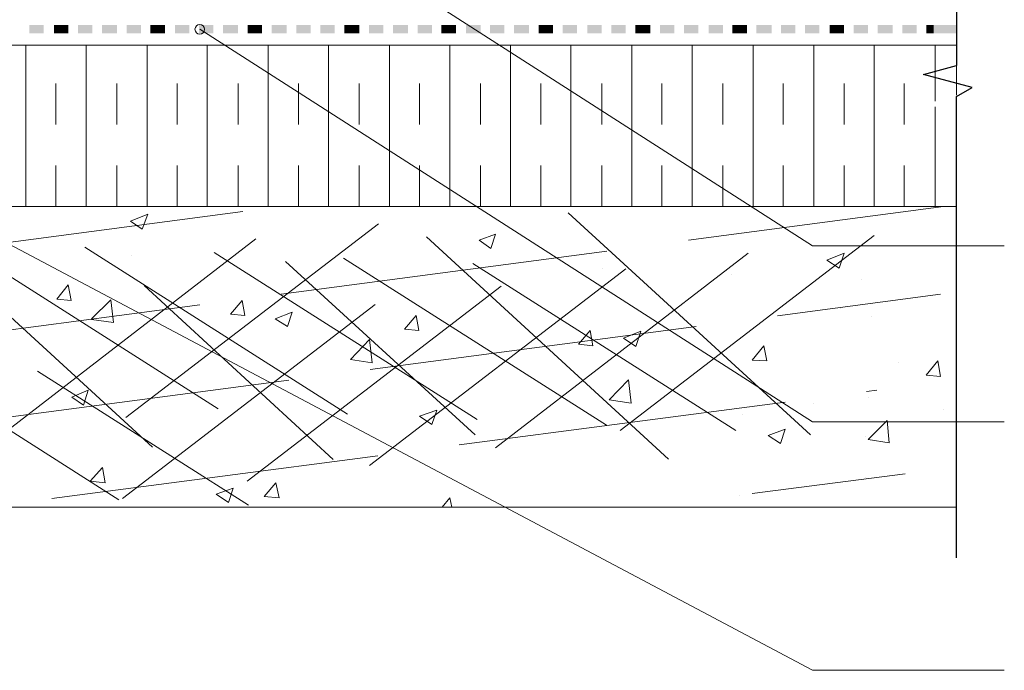
# Model space of a CAD drawing. Units: millimetres. Extents: x 0 to 10.7, y 0 to 8.6.
# Drawn here: x 6.3 to 8.7, y 2.8 to 4.3 of the extents above; entities that cross this region are included whole.
import ezdxf

# ---------------------------------------------------------------- set-up
doc = ezdxf.new("R2010")
doc.units = ezdxf.units.MM
doc.linetypes.add('PDF_IMPORT', pattern=[1, 0.8, -0.2])
doc.layers.add('PDF93_Geometry', color=7, linetype='Continuous')
doc.layers.add('PDF93_Solid Fills', color=7, linetype='Continuous', true_color=0x00b7a9)

msp = doc.modelspace()

# ---------------------------------------------------------------- linework, layer by layer
at = {"layer": 'PDF93_Geometry', "lineweight": 25}
for points in [[(8.5992, 5.0473), (8.5992, 4.2274)], [(8.5992, 3.029), (8.5992, 4.1523), (8.6375, 4.174), (8.5192, 4.2056), (8.5992, 4.2273)]]:
    msp.add_lwpolyline(points, dxfattribs=at)
at = {"layer": 'PDF93_Geometry', "lineweight": 9}
for points in [[(8.7159, 3.789), (8.2492, 3.789), (7.3542, 4.3623)], [(8.7159, 3.3607), (8.2492, 3.3607), (6.7576, 4.3156)], [(8.7159, 2.7557), (8.2492, 2.7557), (5.4893, 4.2189)]]:
    msp.add_lwpolyline(points, dxfattribs=at)
at = {"layer": 'PDF93_Geometry', "lineweight": 5}
msp.add_lwpolyline([(8.5992, 4.3257), (8.5992, 4.3057)], dxfattribs=at)
at = {"layer": 'PDF93_Geometry', "lineweight": 13}
for points in [[(8.5992, 4.0807), (8.5992, 3.884), (5.871, 3.884), (5.871, 4.2773), (8.5992, 4.2773), (8.5992, 4.1557)], [(6.3342, 3.884), (6.3342, 4.2773)], [(6.4809, 3.884), (6.4809, 4.2773)], [(6.6292, 3.884), (6.6292, 4.2773)], [(6.7759, 3.884), (6.7759, 4.2773)], [(6.9242, 3.884), (6.9242, 4.2773)], [(7.0709, 3.884), (7.0709, 4.2773)], [(7.2192, 3.884), (7.2192, 4.2773)], [(7.3659, 3.884), (7.3659, 4.2773)], [(7.5142, 3.884), (7.5142, 4.2773)], [(7.6609, 3.884), (7.6609, 4.2773)], [(7.8092, 3.884), (7.8092, 4.2773)], [(7.9559, 3.884), (7.9559, 4.2773)], [(8.1042, 3.884), (8.1042, 4.2773)], [(8.2525, 3.884), (8.2525, 4.2773)], [(8.3992, 3.884), (8.3992, 4.2773)], [(8.5475, 4.1407), (8.5475, 4.2773)], [(8.5475, 3.884), (8.5475, 4.1273)], [(8.5992, 3.884), (5.871, 3.884), (5.871, 3.1524)], [(6.6175, 3.829), (6.5892, 3.849), (6.6309, 3.8657)], [(6.6175, 3.829), (6.6309, 3.8657)], [(7.4659, 3.7823), (7.4375, 3.8023), (7.4775, 3.8173)], [(7.4659, 3.7823), (7.4775, 3.8173)], [(6.5909, 3.764), (6.5909, 3.764)], [(8.3142, 3.734), (8.2842, 3.754), (8.3259, 3.7707)], [(8.3142, 3.734), (8.3259, 3.7707)], [(7.7375, 3.7323), (7.7375, 3.7323)], [(8.0525, 3.719), (8.0525, 3.719)], [(6.4442, 3.6557), (6.4092, 3.659), (6.4375, 3.694)], [(6.4442, 3.6557), (6.4375, 3.694)], [(8.3675, 3.7057), (8.3675, 3.7057)], [(6.4942, 3.6107), (6.5409, 3.6573)], [(6.5475, 3.6023), (6.5409, 3.6573)], [(6.8675, 3.619), (6.8325, 3.6223), (6.8609, 3.6557)], [(6.8675, 3.619), (6.8609, 3.6557)], [(6.9709, 3.5923), (6.9409, 3.6107), (6.9825, 3.6273)], [(6.9709, 3.5923), (6.9825, 3.6273)], [(7.2909, 3.5823), (7.2559, 3.5857), (7.2842, 3.619)], [(7.2909, 3.5823), (7.2842, 3.619)], [(8.3175, 3.6357), (8.3175, 3.6357)], [(6.4942, 3.609), (6.5475, 3.6023)], [(8.3925, 3.6173), (8.3925, 3.6173)], [(7.7142, 3.5457), (7.6792, 3.549), (7.7075, 3.5823)], [(7.7142, 3.5457), (7.7075, 3.5823)], [(7.8192, 3.544), (7.7892, 3.564), (7.8309, 3.5807)], [(7.8192, 3.544), (7.8309, 3.5807)], [(7.1775, 3.504), (7.1242, 3.5123), (7.1709, 3.5607)], [(7.1775, 3.504), (7.1709, 3.5607)], [(8.1375, 3.509), (8.1025, 3.5107), (8.1309, 3.5457)], [(8.1375, 3.509), (8.1309, 3.5457)], [(8.4592, 3.5057), (8.4592, 3.5057)], [(8.5609, 3.4707), (8.5259, 3.474), (8.5542, 3.509)], [(8.5609, 3.4707), (8.5542, 3.509)], [(7.8075, 3.4057), (7.7542, 3.414), (7.8009, 3.4623)], [(7.8075, 3.4057), (7.8009, 3.4623)], [(6.4742, 3.4007), (6.4459, 3.4207), (6.4859, 3.4373)], [(6.4742, 3.4007), (6.4859, 3.4373)], [(8.2525, 3.404), (8.2525, 3.404)], [(8.3842, 3.4207), (8.3842, 3.4207)], [(7.3225, 3.354), (7.2925, 3.374), (7.3342, 3.389)], [(7.3225, 3.354), (7.3342, 3.389)], [(8.5675, 3.3907), (8.5675, 3.3907)], [(8.0775, 3.3773), (8.0775, 3.3773)], [(8.4359, 3.309), (8.3842, 3.3173), (8.4309, 3.364)], [(8.4359, 3.309), (8.4309, 3.364)], [(8.1709, 3.3073), (8.1409, 3.3273), (8.1825, 3.3423)], [(8.1709, 3.3073), (8.1825, 3.3423)], [(8.3775, 3.3257), (8.3775, 3.3257)], [(6.5275, 3.2123), (6.4909, 3.2157), (6.5209, 3.249)], [(6.5275, 3.2123), (6.5209, 3.249)], [(6.9509, 3.1757), (6.9142, 3.179), (6.9425, 3.2123)], [(6.9509, 3.1757), (6.9425, 3.2123)], [(8.3775, 3.2257), (8.3775, 3.2257)], [(6.8275, 3.164), (6.7975, 3.184), (6.8392, 3.199)], [(6.8275, 3.164), (6.8392, 3.199)], [(7.3475, 3.1523), (7.3659, 3.1757)], [(7.3709, 3.1523), (7.3659, 3.1757)], [(8.0709, 3.1807), (8.0709, 3.1807)], [(5.8709, 3.1523), (8.5991, 3.1523)]]:
    msp.add_lwpolyline(points, dxfattribs=at)
at = {"layer": 'PDF93_Geometry', "linetype": 'PDF_IMPORT', "lineweight": 13, "ltscale": 0.074997}
for points in [[(6.4075, 3.884), (6.4075, 4.2523)], [(6.5559, 3.884), (6.5559, 4.2523)], [(6.7025, 3.884), (6.7025, 4.2523)], [(6.8509, 3.884), (6.8509, 4.2523)], [(6.9975, 3.884), (6.9975, 4.2523)], [(7.1459, 3.884), (7.1459, 4.2523)], [(7.2925, 3.884), (7.2925, 4.2523)], [(7.4409, 3.884), (7.4409, 4.2523)], [(7.5875, 3.884), (7.5875, 4.2523)], [(7.7359, 3.884), (7.7359, 4.2523)], [(7.8825, 3.884), (7.8825, 4.2523)], [(8.0309, 3.884), (8.0309, 4.2523)], [(8.1775, 3.884), (8.1775, 4.2523)], [(8.3259, 3.884), (8.3259, 4.2523)], [(8.4725, 3.884), (8.4725, 4.2523)]]:
    msp.add_lwpolyline(points, dxfattribs=at)
at = {"layer": 'PDF93_Geometry', "linetype": 'PDF_IMPORT', "lineweight": 13}
for points in [[(5.9642, 3.5407), (8.5675, 3.884)], [(6.1192, 3.774), (6.8625, 3.8723)], [(7.6542, 3.869), (8.3409, 3.2407)], [(6.0525, 3.839), (6.7392, 3.2107)], [(6.5775, 3.3707), (7.1925, 3.8423)], [(7.7809, 3.339), (8.3992, 3.814)], [(6.1625, 3.799), (6.8025, 3.3923)], [(6.2709, 3.3257), (6.8942, 3.8057)], [(7.3092, 3.8107), (7.9959, 3.1807)], [(6.4775, 3.7857), (7.1175, 3.379)], [(6.7925, 3.7723), (7.4325, 3.3657)], [(7.4775, 3.2973), (8.0925, 3.7707)], [(6.9659, 3.7507), (7.4275, 3.329)], [(7.1075, 3.759), (7.7475, 3.3523)], [(7.4225, 3.7457), (8.0625, 3.339)], [(7.1709, 3.254), (7.7942, 3.7323)], [(6.6225, 3.6923), (7.0825, 3.269)], [(6.1809, 3.3573), (8.5609, 3.6707)], [(6.8725, 3.2157), (7.4909, 3.6907)], [(6.5692, 3.174), (7.1842, 3.6457)], [(6.0475, 3.4973), (6.5609, 3.1707)], [(6.3625, 3.484), (6.8759, 3.1573)], [(6.3975, 3.174), (8.4059, 3.4373)], [(8.1025, 3.1857), (8.4742, 3.234)]]:
    msp.add_lwpolyline(points, dxfattribs=at)
at = {"layer": 'PDF93_Geometry', "lineweight": 9}
msp.add_circle((6.7575, 4.3157), 0.0117, dxfattribs=at)
at = {"layer": 'PDF93_Solid Fills', "color": 7, "lineweight": 5, "transparency": 33554559}
for points in [[(6.3425, 4.3257), (6.3425, 4.3057), (6.3775, 4.3257)], [(6.3425, 4.3057), (6.3775, 4.3257), (6.3775, 4.3057)], [(6.4025, 4.3257), (6.4025, 4.3057), (6.4192, 4.3257)], [(6.4025, 4.3057), (6.4192, 4.3257), (6.4192, 4.3057)], [(6.4192, 4.3257), (6.4192, 4.3057), (6.4375, 4.3257)], [(6.4192, 4.3057), (6.4375, 4.3257), (6.4375, 4.3057)], [(6.4609, 4.3257), (6.4609, 4.3057), (6.4959, 4.3257)], [(6.4609, 4.3057), (6.4959, 4.3257), (6.4959, 4.3057)], [(6.5192, 4.3257), (6.5192, 4.3057), (6.5559, 4.3257)], [(6.5192, 4.3057), (6.5559, 4.3257), (6.5559, 4.3057)], [(6.5792, 4.3257), (6.5792, 4.3057), (6.6142, 4.3257)], [(6.5792, 4.3057), (6.6142, 4.3257), (6.6142, 4.3057)], [(6.6375, 4.3257), (6.6375, 4.3057), (6.6559, 4.3257)], [(6.6375, 4.3057), (6.6559, 4.3257), (6.6559, 4.3057)], [(6.6559, 4.3257), (6.6559, 4.3057), (6.6725, 4.3257)], [(6.6559, 4.3057), (6.6725, 4.3257), (6.6725, 4.3057)], [(6.6975, 4.3257), (6.6975, 4.3057), (6.7325, 4.3257)], [(6.6975, 4.3057), (6.7325, 4.3257), (6.7325, 4.3057)], [(6.7559, 4.3257), (6.7559, 4.3057), (6.7909, 4.3257)], [(6.7559, 4.3057), (6.7909, 4.3257), (6.7909, 4.3057)], [(6.8142, 4.3257), (6.8142, 4.3057), (6.8509, 4.3257)], [(6.8142, 4.3057), (6.8509, 4.3257), (6.8509, 4.3057)], [(6.8742, 4.3257), (6.8742, 4.3057), (6.8909, 4.3257)], [(6.8742, 4.3057), (6.8909, 4.3257), (6.8909, 4.3057)], [(6.8909, 4.3257), (6.8909, 4.3057), (6.9092, 4.3257)], [(6.8909, 4.3057), (6.9092, 4.3257), (6.9092, 4.3057)], [(6.9325, 4.3257), (6.9325, 4.3057), (6.9692, 4.3257)], [(6.9325, 4.3057), (6.9692, 4.3257), (6.9692, 4.3057)], [(6.9925, 4.3257), (6.9925, 4.3057), (7.0275, 4.3257)], [(6.9925, 4.3057), (7.0275, 4.3257), (7.0275, 4.3057)], [(7.0509, 4.3257), (7.0509, 4.3057), (7.0859, 4.3257)], [(7.0509, 4.3057), (7.0859, 4.3257), (7.0859, 4.3057)], [(7.1092, 4.3257), (7.1092, 4.3057), (7.1275, 4.3257)], [(7.1092, 4.3057), (7.1275, 4.3257), (7.1275, 4.3057)], [(7.1275, 4.3257), (7.1275, 4.3057), (7.1459, 4.3257)], [(7.1275, 4.3057), (7.1459, 4.3257), (7.1459, 4.3057)], [(7.1692, 4.3257), (7.1692, 4.3057), (7.2042, 4.3257)], [(7.1692, 4.3057), (7.2042, 4.3257), (7.2042, 4.3057)], [(7.2275, 4.3257), (7.2275, 4.3057), (7.2642, 4.3257)], [(7.2275, 4.3057), (7.2642, 4.3257), (7.2642, 4.3057)], [(7.2875, 4.3257), (7.2875, 4.3057), (7.3225, 4.3257)], [(7.2875, 4.3057), (7.3225, 4.3257), (7.3225, 4.3057)], [(7.3459, 4.3257), (7.3459, 4.3057), (7.3642, 4.3257)], [(7.3459, 4.3057), (7.3642, 4.3257), (7.3642, 4.3057)], [(7.3642, 4.3257), (7.3642, 4.3057), (7.3809, 4.3257)], [(7.3642, 4.3057), (7.3809, 4.3257), (7.3809, 4.3057)], [(7.4059, 4.3257), (7.4059, 4.3057), (7.4409, 4.3257)], [(7.4059, 4.3057), (7.4409, 4.3257), (7.4409, 4.3057)], [(7.4642, 4.3257), (7.4642, 4.3057), (7.4992, 4.3257)], [(7.4642, 4.3057), (7.4992, 4.3257), (7.4992, 4.3057)], [(7.5225, 4.3257), (7.5225, 4.3057), (7.5592, 4.3257)], [(7.5225, 4.3057), (7.5592, 4.3257), (7.5592, 4.3057)], [(7.5825, 4.3257), (7.5825, 4.3057), (7.5992, 4.3257)], [(7.5825, 4.3057), (7.5992, 4.3257), (7.5992, 4.3057)], [(7.5992, 4.3257), (7.5992, 4.3057), (7.6175, 4.3257)], [(7.5992, 4.3057), (7.6175, 4.3257), (7.6175, 4.3057)], [(7.6409, 4.3257), (7.6409, 4.3057), (7.6759, 4.3257)], [(7.6409, 4.3057), (7.6759, 4.3257), (7.6759, 4.3057)], [(7.7009, 4.3257), (7.7009, 4.3057), (7.7359, 4.3257)], [(7.7009, 4.3057), (7.7359, 4.3257), (7.7359, 4.3057)], [(7.7592, 4.3257), (7.7592, 4.3057), (7.7942, 4.3257)], [(7.7592, 4.3057), (7.7942, 4.3257), (7.7942, 4.3057)], [(7.8175, 4.3257), (7.8175, 4.3057), (7.8359, 4.3257)], [(7.8175, 4.3057), (7.8359, 4.3257), (7.8359, 4.3057)], [(7.8359, 4.3257), (7.8359, 4.3057), (7.8542, 4.3257)], [(7.8359, 4.3057), (7.8542, 4.3257), (7.8542, 4.3057)], [(7.8775, 4.3257), (7.8775, 4.3057), (7.9125, 4.3257)], [(7.8775, 4.3057), (7.9125, 4.3257), (7.9125, 4.3057)], [(7.9359, 4.3257), (7.9359, 4.3057), (7.9709, 4.3257)], [(7.9359, 4.3057), (7.9709, 4.3257), (7.9709, 4.3057)], [(7.9959, 4.3257), (7.9959, 4.3057), (8.0309, 4.3257)], [(7.9959, 4.3057), (8.0309, 4.3257), (8.0309, 4.3057)], [(8.0542, 4.3257), (8.0542, 4.3057), (8.0725, 4.3257)], [(8.0542, 4.3057), (8.0725, 4.3257), (8.0725, 4.3057)], [(8.0725, 4.3257), (8.0725, 4.3057), (8.0892, 4.3257)], [(8.0725, 4.3057), (8.0892, 4.3257), (8.0892, 4.3057)], [(8.1125, 4.3257), (8.1125, 4.3057), (8.1492, 4.3257)], [(8.1125, 4.3057), (8.1492, 4.3257), (8.1492, 4.3057)], [(8.1725, 4.3257), (8.1725, 4.3057), (8.2075, 4.3257)], [(8.1725, 4.3057), (8.2075, 4.3257), (8.2075, 4.3057)], [(8.2309, 4.3257), (8.2309, 4.3057), (8.2659, 4.3257)], [(8.2309, 4.3057), (8.2659, 4.3257), (8.2659, 4.3057)], [(8.2909, 4.3257), (8.2909, 4.3057), (8.3075, 4.3257)], [(8.2909, 4.3057), (8.3075, 4.3257), (8.3075, 4.3057)], [(8.3075, 4.3257), (8.3075, 4.3057), (8.3259, 4.3257)], [(8.3075, 4.3057), (8.3259, 4.3257), (8.3259, 4.3057)], [(8.3492, 4.3257), (8.3492, 4.3057), (8.3842, 4.3257)], [(8.3492, 4.3057), (8.3842, 4.3257), (8.3842, 4.3057)], [(8.4075, 4.3257), (8.4075, 4.3057), (8.4442, 4.3257)], [(8.4075, 4.3057), (8.4442, 4.3257), (8.4442, 4.3057)], [(8.4675, 4.3257), (8.4675, 4.3057), (8.5025, 4.3257)], [(8.4675, 4.3057), (8.5025, 4.3257), (8.5025, 4.3057)], [(8.5259, 4.3257), (8.5259, 4.3057), (8.5442, 4.3257)], [(8.5259, 4.3057), (8.5442, 4.3257), (8.5442, 4.3057)], [(8.5442, 4.3257), (8.5442, 4.3057), (8.5992, 4.3257)], [(8.5442, 4.3057), (8.5992, 4.3257), (8.5992, 4.3057)]]:
    msp.add_solid(points, dxfattribs=at)

doc.saveas('drawing.dxf')
